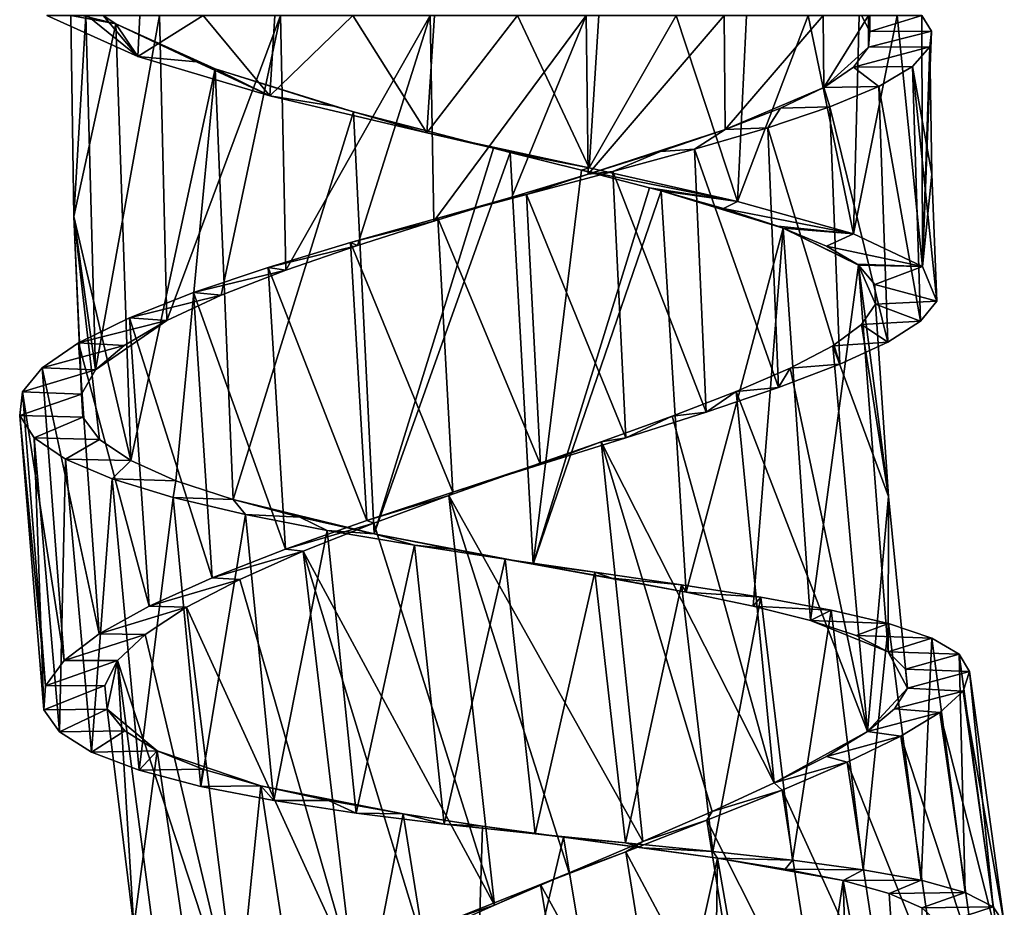
# Model space of a CAD drawing. Units: millimetres. Extents: x -238 to 42, y -701 to 225.
# Drawn here: x -207 to -191, y -608 to -593 of the extents above; entities that cross this region are included whole.
import ezdxf

# ---------------------------------------------------------------- set-up
doc = ezdxf.new("R2010")
doc.units = ezdxf.units.MM
doc.header["$LTSCALE"] = 52.148148
for name, color, linetype in [('120', 7, 'CONTINUOUS'), ('121', 7, 'CONTINUOUS'), ('172', 7, 'CONTINUOUS'), ('173', 7, 'CONTINUOUS'), ('174', 7, 'CONTINUOUS'), ('175', 7, 'CONTINUOUS'), ('176', 7, 'CONTINUOUS'), ('177', 7, 'CONTINUOUS')]:
    doc.layers.add(name, color=color, linetype=linetype)

msp = doc.modelspace()

# ---------------------------------------------------------------- linework, layer by layer
at = {"layer": '120', "linetype": 'Continuous'}
for points in [[(-206.468, -593.095, -20.533), (-206.284, -593.095, -21.552), (-205.738, -593.229, -22.944), (-206.468, -593.095, -20.533)], [(-206.418, -596.353, -20.528), (-206.468, -593.095, -20.533), (-205.738, -593.229, -22.944), (-206.418, -596.353, -20.528)], [(-206.284, -593.095, -21.552), (-205.94, -593.095, -22.529), (-205.738, -593.229, -22.944), (-206.284, -593.095, -21.552)], [(-193.643, -593.095, -21.247), (-193.51, -593.095, -20.251), (-193.51, -593.353, -20.248), (-193.643, -593.095, -21.247)], [(-193.51, -593.095, -20.251), (-193.532, -593.095, -19.247), (-193.531, -593.608, -19.246), (-193.51, -593.095, -20.251)], [(-193.51, -593.353, -20.248), (-193.51, -593.095, -20.251), (-193.531, -593.608, -19.246), (-193.51, -593.353, -20.248)], [(-205.492, -600.311, -22.922), (-206.418, -596.353, -20.528), (-205.738, -593.229, -22.944), (-205.492, -600.311, -22.922)], [(-205.492, -600.311, -22.922), (-205.738, -593.229, -22.944), (-204.126, -593.957, -24.909), (-205.492, -600.311, -22.922)], [(-204.126, -593.957, -24.909), (-205.738, -593.229, -22.944), (-204.428, -593.844, -24.646), (-204.126, -593.957, -24.909)], [(-204.761, -600.636, -23.98), (-205.492, -600.311, -22.922), (-204.126, -593.957, -24.909), (-204.761, -600.636, -23.98)], [(-203.835, -600.942, -24.881), (-204.761, -600.636, -23.98), (-204.126, -593.957, -24.909), (-203.835, -600.942, -24.881)], [(-203.835, -600.942, -24.881), (-204.126, -593.957, -24.909), (-201.88, -594.654, -26.107), (-203.835, -600.942, -24.881)], [(-201.88, -594.654, -26.107), (-204.126, -593.957, -24.909), (-202.201, -594.564, -26.001), (-201.88, -594.654, -26.107)], [(-201.548, -601.496, -26.075), (-203.835, -600.942, -24.881), (-201.88, -594.654, -26.107), (-201.548, -601.496, -26.075)], [(-201.548, -601.496, -26.075), (-201.88, -594.654, -26.107), (-199.613, -595.245, -26.377), (-201.548, -601.496, -26.075)], [(-199.341, -595.313, -26.356), (-201.548, -601.496, -26.075), (-199.613, -595.245, -26.377), (-199.341, -595.313, -26.356)], [(-198.97, -601.987, -26.319), (-201.548, -601.496, -26.075), (-199.341, -595.313, -26.356), (-198.97, -601.987, -26.319)], [(-198.97, -601.987, -26.319), (-199.341, -595.313, -26.356), (-198.182, -595.603, -26.136), (-198.97, -601.987, -26.319)], [(-197.079, -595.888, -25.712), (-198.97, -601.987, -26.319), (-198.182, -595.603, -26.136), (-197.079, -595.888, -25.712)], [(-196.895, -595.937, -25.618), (-198.97, -601.987, -26.319), (-197.079, -595.888, -25.712), (-196.895, -595.937, -25.618)], [(-196.488, -602.442, -25.577), (-198.97, -601.987, -26.319), (-196.895, -595.937, -25.618), (-196.488, -602.442, -25.577)], [(-196.488, -602.442, -25.577), (-196.895, -595.937, -25.618), (-194.912, -596.54, -24.005), (-196.488, -602.442, -25.577)], [(-194.912, -596.54, -24.005), (-196.895, -595.937, -25.618), (-195.879, -596.224, -24.952), (-194.912, -596.54, -24.005)], [(-195.002, -596.508, -24.111), (-194.912, -596.54, -24.005), (-195.879, -596.224, -24.952), (-195.002, -596.508, -24.111)], [(-206.27, -599.608, -20.513), (-206.418, -596.353, -20.528), (-205.999, -599.968, -21.753), (-206.27, -599.608, -20.513)], [(-205.999, -599.968, -21.753), (-206.418, -596.353, -20.528), (-205.492, -600.311, -22.922), (-205.999, -599.968, -21.753)], [(-195.4, -602.669, -24.865), (-196.488, -602.442, -25.577), (-194.912, -596.54, -24.005), (-195.4, -602.669, -24.865)], [(-194.47, -602.902, -23.961), (-195.4, -602.669, -24.865), (-194.912, -596.54, -24.005), (-194.47, -602.902, -23.961)], [(-194.47, -602.902, -23.961), (-194.912, -596.54, -24.005), (-193.691, -597.144, -21.762), (-194.47, -602.902, -23.961)], [(-193.691, -597.144, -21.762), (-194.912, -596.54, -24.005), (-193.713, -597.127, -21.83), (-193.691, -597.144, -21.762)], [(-193.713, -597.127, -21.83), (-194.912, -596.54, -24.005), (-194.209, -596.832, -22.974), (-193.713, -597.127, -21.83)], [(-193.213, -603.408, -21.715), (-194.47, -602.902, -23.961), (-193.691, -597.144, -21.762), (-193.213, -603.408, -21.715)], [(-193.213, -603.408, -21.715), (-193.691, -597.144, -21.762), (-193.208, -600.891, -19.214), (-193.213, -603.408, -21.715)], [(-193.208, -600.891, -19.214), (-193.691, -597.144, -21.762), (-193.415, -597.773, -19.235), (-193.208, -600.891, -19.214)], [(-193.415, -597.773, -19.235), (-193.691, -597.144, -21.762), (-193.43, -597.454, -20.511), (-193.415, -597.773, -19.235)], [(-202.751, -601.228, -25.587), (-203.835, -600.942, -24.881), (-201.548, -601.496, -26.075), (-202.751, -601.228, -25.587)], [(-192.897, -604.001, -19.183), (-193.213, -603.408, -21.715), (-193.208, -600.891, -19.214), (-192.897, -604.001, -19.183)], [(-200.272, -601.748, -26.321), (-201.548, -601.496, -26.075), (-198.97, -601.987, -26.319), (-200.272, -601.748, -26.321)], [(-197.693, -602.217, -26.068), (-198.97, -601.987, -26.319), (-196.488, -602.442, -25.577), (-197.693, -602.217, -26.068)], [(-193.732, -603.147, -22.896), (-194.47, -602.902, -23.961), (-193.213, -603.408, -21.715), (-193.732, -603.147, -22.896)], [(-192.932, -603.692, -20.461), (-193.213, -603.408, -21.715), (-192.897, -604.001, -19.183), (-192.932, -603.692, -20.461)], [(-205.59, -604.691, -21.712), (-205.068, -605.016, -22.879), (-205.876, -604.338, -20.474), (-205.59, -604.691, -21.712)], [(-205.876, -604.338, -20.474), (-205.068, -605.016, -22.879), (-205.443, -607.871, -20.431), (-205.876, -604.338, -20.474)], [(-205.068, -605.016, -22.879), (-204.041, -612.026, -22.777), (-205.443, -607.871, -20.431), (-205.068, -605.016, -22.879)], [(-204.041, -612.026, -22.777), (-205.068, -605.016, -22.879), (-203.384, -605.582, -24.836), (-204.041, -612.026, -22.777)], [(-203.384, -605.582, -24.836), (-205.068, -605.016, -22.879), (-204.323, -605.313, -23.936), (-203.384, -605.582, -24.836)], [(-202.324, -612.492, -24.731), (-204.041, -612.026, -22.777), (-203.384, -605.582, -24.836), (-202.324, -612.492, -24.731)], [(-202.324, -612.492, -24.731), (-203.384, -605.582, -24.836), (-201.074, -606.039, -26.028), (-202.324, -612.492, -24.731)], [(-201.074, -606.039, -26.028), (-203.384, -605.582, -24.836), (-202.288, -605.823, -25.541), (-201.074, -606.039, -26.028)], [(-199.988, -612.802, -25.92), (-202.324, -612.492, -24.731), (-201.074, -606.039, -26.028), (-199.988, -612.802, -25.92)], [(-199.988, -612.802, -25.92), (-201.074, -606.039, -26.028), (-199.788, -606.235, -26.273), (-199.988, -612.802, -25.92)], [(-198.478, -606.416, -26.271), (-199.988, -612.802, -25.92), (-199.788, -606.235, -26.273), (-198.478, -606.416, -26.271)], [(-197.372, -613.007, -26.161), (-199.988, -612.802, -25.92), (-198.478, -606.416, -26.271), (-197.372, -613.007, -26.161)], [(-197.372, -613.007, -26.161), (-198.478, -606.416, -26.271), (-195.978, -606.758, -25.527), (-197.372, -613.007, -26.161)], [(-195.978, -606.758, -25.527), (-198.478, -606.416, -26.271), (-197.192, -606.588, -26.018), (-195.978, -606.758, -25.527)], [(-196.078, -613.092, -25.907), (-197.372, -613.007, -26.161), (-195.978, -606.758, -25.527), (-196.078, -613.092, -25.907)], [(-194.855, -613.177, -25.415), (-196.078, -613.092, -25.907), (-195.978, -606.758, -25.527), (-194.855, -613.177, -25.415)], [(-194.855, -613.177, -25.415), (-195.978, -606.758, -25.527), (-193.942, -607.12, -23.908), (-194.855, -613.177, -25.415)], [(-193.942, -607.12, -23.908), (-195.978, -606.758, -25.527), (-194.881, -606.933, -24.814), (-193.942, -607.12, -23.908)], [(-193.749, -613.274, -24.701), (-194.855, -613.177, -25.415), (-193.942, -607.12, -23.908), (-193.749, -613.274, -24.701)], [(-192.8, -613.392, -23.794), (-193.749, -613.274, -24.701), (-193.942, -607.12, -23.908), (-192.8, -613.392, -23.794)], [(-192.8, -613.392, -23.794), (-193.942, -607.12, -23.908), (-193.194, -607.327, -22.842), (-192.8, -613.392, -23.794)], [(-192.664, -607.56, -21.66), (-192.8, -613.392, -23.794), (-193.194, -607.327, -22.842), (-192.664, -607.56, -21.66)]]:
    msp.add_3dface(points, dxfattribs=at)
at = {"layer": '121', "linetype": 'Continuous'}
for points in [[(-206.222, -593.095, -18.009), (-206.468, -593.095, -20.533), (-206.418, -596.353, -20.528), (-206.222, -593.095, -18.009)], [(-206.222, -593.095, -18.009), (-206.418, -596.353, -20.528), (-206.067, -598.841, -17.993), (-206.222, -593.095, -18.009)], [(-205.027, -593.095, -15.769), (-206.222, -593.095, -18.009), (-206.067, -598.841, -17.993), (-205.027, -593.095, -15.769)], [(-205.027, -593.095, -15.769), (-206.067, -598.841, -17.993), (-204.911, -598.037, -15.758), (-205.027, -593.095, -15.769)], [(-203.065, -593.095, -14.158), (-205.027, -593.095, -15.769), (-204.911, -598.037, -15.758), (-203.065, -593.095, -14.158)], [(-203.065, -593.095, -14.158), (-204.911, -598.037, -15.758), (-204.027, -597.63, -14.858), (-203.065, -593.095, -14.158)], [(-202.982, -597.223, -14.15), (-203.065, -593.095, -14.158), (-204.027, -597.63, -14.858), (-202.982, -597.223, -14.15)], [(-200.636, -593.095, -13.421), (-203.065, -593.095, -14.158), (-202.982, -597.223, -14.15), (-200.636, -593.095, -13.421)], [(-200.636, -593.095, -13.421), (-202.982, -597.223, -14.15), (-201.819, -596.822, -13.663), (-200.636, -593.095, -13.421)], [(-200.58, -596.426, -13.416), (-200.636, -593.095, -13.421), (-201.819, -596.822, -13.663), (-200.58, -596.426, -13.416)], [(-198.109, -593.095, -13.671), (-200.636, -593.095, -13.421), (-200.58, -596.426, -13.416), (-198.109, -593.095, -13.671)], [(-198.109, -593.095, -13.671), (-200.58, -596.426, -13.416), (-199.316, -596.04, -13.417), (-198.109, -593.095, -13.671)], [(-198.076, -595.664, -13.668), (-198.109, -593.095, -13.671), (-199.316, -596.04, -13.417), (-198.076, -595.664, -13.668)], [(-195.871, -593.095, -14.869), (-198.109, -593.095, -13.671), (-198.076, -595.664, -13.668), (-195.871, -593.095, -14.869)], [(-195.871, -593.095, -14.869), (-198.076, -595.664, -13.668), (-195.854, -594.944, -14.868), (-195.871, -593.095, -14.869)], [(-194.263, -593.095, -16.834), (-195.871, -593.095, -14.869), (-195.854, -594.944, -14.868), (-194.263, -593.095, -16.834)], [(-194.263, -593.095, -16.834), (-195.854, -594.944, -14.868), (-194.256, -594.262, -16.833), (-194.263, -593.095, -16.834)], [(-193.532, -593.095, -19.247), (-194.263, -593.095, -16.834), (-194.256, -594.262, -16.833), (-193.532, -593.095, -19.247)], [(-193.531, -593.608, -19.246), (-193.532, -593.095, -19.247), (-194.256, -594.262, -16.833), (-193.531, -593.608, -19.246)], [(-193.531, -593.608, -19.246), (-194.256, -594.262, -16.833), (-193.776, -593.933, -18.005), (-193.531, -593.608, -19.246)], [(-194.256, -594.262, -16.833), (-195.854, -594.944, -14.868), (-194.959, -594.598, -15.772), (-194.256, -594.262, -16.833)], [(-195.854, -594.944, -14.868), (-198.076, -595.664, -13.668), (-196.906, -595.299, -14.158), (-195.854, -594.944, -14.868)], [(-206.418, -596.353, -20.528), (-206.27, -599.608, -20.513), (-206.293, -599.231, -19.242), (-206.418, -596.353, -20.528)], [(-206.067, -598.841, -17.993), (-206.418, -596.353, -20.528), (-206.293, -599.231, -19.242), (-206.067, -598.841, -17.993)], [(-193.208, -600.891, -19.214), (-193.415, -597.773, -19.235), (-193.646, -598.103, -17.992), (-193.208, -600.891, -19.214)], [(-204.911, -598.037, -15.758), (-206.067, -598.841, -17.993), (-205.6, -598.442, -16.817), (-204.911, -598.037, -15.758)], [(-194.111, -598.447, -16.819), (-193.208, -600.891, -19.214), (-193.646, -598.103, -17.992), (-194.111, -598.447, -16.819)], [(-193.547, -604.704, -16.763), (-194.111, -598.447, -16.819), (-194.798, -598.81, -15.756), (-193.547, -604.704, -16.763)], [(-193.547, -604.704, -16.763), (-193.208, -600.891, -19.214), (-194.111, -598.447, -16.819), (-193.547, -604.704, -16.763)], [(-195.677, -599.191, -14.85), (-193.547, -604.704, -16.763), (-194.798, -598.81, -15.756), (-195.677, -599.191, -14.85)], [(-195.061, -605.537, -14.789), (-195.677, -599.191, -14.85), (-196.713, -599.589, -14.139), (-195.061, -605.537, -14.789)], [(-195.061, -605.537, -14.789), (-193.547, -604.704, -16.763), (-195.677, -599.191, -14.85), (-195.061, -605.537, -14.789)], [(-197.865, -600.004, -13.647), (-195.061, -605.537, -14.789), (-196.713, -599.589, -14.139), (-197.865, -600.004, -13.647)], [(-197.19, -606.485, -13.579), (-197.865, -600.004, -13.647), (-200.334, -600.875, -13.391), (-197.19, -606.485, -13.579)], [(-200.334, -600.875, -13.391), (-197.865, -600.004, -13.647), (-199.088, -600.434, -13.395), (-200.334, -600.875, -13.391)], [(-196.068, -605.998, -14.075), (-195.061, -605.537, -14.789), (-197.865, -600.004, -13.647), (-196.068, -605.998, -14.075)], [(-197.19, -606.485, -13.579), (-196.068, -605.998, -14.075), (-197.865, -600.004, -13.647), (-197.19, -606.485, -13.579)], [(-199.595, -607.517, -13.318), (-200.334, -600.875, -13.391), (-201.553, -601.326, -13.637), (-199.595, -607.517, -13.318)], [(-198.382, -606.994, -13.325), (-197.19, -606.485, -13.579), (-200.334, -600.875, -13.391), (-198.382, -606.994, -13.325)], [(-199.595, -607.517, -13.318), (-198.382, -606.994, -13.325), (-200.334, -600.875, -13.391), (-199.595, -607.517, -13.318)], [(-192.897, -604.001, -19.183), (-193.208, -600.891, -19.214), (-193.547, -604.704, -16.763), (-192.897, -604.001, -19.183)], [(-202.698, -601.781, -14.121), (-199.595, -607.517, -13.318), (-201.553, -601.326, -13.637), (-202.698, -601.781, -14.121)], [(-201.894, -608.583, -14.041), (-202.698, -601.781, -14.121), (-203.724, -602.237, -14.828), (-201.894, -608.583, -14.041)], [(-200.782, -608.05, -13.56), (-199.595, -607.517, -13.318), (-202.698, -601.781, -14.121), (-200.782, -608.05, -13.56)], [(-201.894, -608.583, -14.041), (-200.782, -608.05, -13.56), (-202.698, -601.781, -14.121), (-201.894, -608.583, -14.041)], [(-204.588, -602.686, -15.726), (-201.894, -608.583, -14.041), (-203.724, -602.237, -14.828), (-204.588, -602.686, -15.726)], [(-203.719, -609.622, -15.639), (-204.588, -602.686, -15.726), (-205.259, -603.127, -16.784), (-203.719, -609.622, -15.639)], [(-203.719, -609.622, -15.639), (-201.894, -608.583, -14.041), (-204.588, -602.686, -15.726), (-203.719, -609.622, -15.639)], [(-205.708, -603.551, -17.958), (-203.719, -609.622, -15.639), (-205.259, -603.127, -16.784), (-205.708, -603.551, -17.958)], [(-205.876, -604.338, -20.474), (-205.708, -603.551, -17.958), (-205.916, -603.956, -19.204), (-205.876, -604.338, -20.474)], [(-205.876, -604.338, -20.474), (-205.443, -607.871, -20.431), (-205.708, -603.551, -17.958), (-205.876, -604.338, -20.474)], [(-205.443, -607.871, -20.431), (-204.778, -610.575, -17.865), (-205.708, -603.551, -17.958), (-205.443, -607.871, -20.431)], [(-204.778, -610.575, -17.865), (-203.719, -609.622, -15.639), (-205.708, -603.551, -17.958), (-204.778, -610.575, -17.865)], [(-193.106, -604.337, -17.938), (-192.897, -604.001, -19.183), (-193.547, -604.704, -16.763), (-193.106, -604.337, -17.938)], [(-194.209, -605.105, -15.697), (-193.547, -604.704, -16.763), (-195.061, -605.537, -14.789), (-194.209, -605.105, -15.697)]]:
    msp.add_3dface(points, dxfattribs=at)
at = {"layer": '172', "linetype": 'Continuous'}
for points in [[(-205.94, -593.095, -22.529), (-206.854, -593.095, -22.935), (-205.38, -593.757, -25.113), (-205.94, -593.095, -22.529)], [(-205.738, -593.229, -22.944), (-205.94, -593.095, -22.529), (-205.38, -593.757, -25.113), (-205.738, -593.229, -22.944)], [(-204.428, -593.844, -24.646), (-205.738, -593.229, -22.944), (-205.38, -593.757, -25.113), (-204.428, -593.844, -24.646)], [(-203.239, -594.394, -26.65), (-204.428, -593.844, -24.646), (-205.38, -593.757, -25.113), (-203.239, -594.394, -26.65)], [(-204.126, -593.957, -24.909), (-204.428, -593.844, -24.646), (-203.239, -594.394, -26.65), (-204.126, -593.957, -24.909)], [(-202.201, -594.564, -26.001), (-204.126, -593.957, -24.909), (-203.239, -594.394, -26.65), (-202.201, -594.564, -26.001)], [(-200.695, -594.998, -27.354), (-202.201, -594.564, -26.001), (-203.239, -594.394, -26.65), (-200.695, -594.998, -27.354)], [(-201.88, -594.654, -26.107), (-202.201, -594.564, -26.001), (-200.695, -594.998, -27.354), (-201.88, -594.654, -26.107)], [(-199.613, -595.245, -26.377), (-201.88, -594.654, -26.107), (-200.695, -594.998, -27.354), (-199.613, -595.245, -26.377)], [(-198.059, -595.566, -27.139), (-199.613, -595.245, -26.377), (-200.695, -594.998, -27.354), (-198.059, -595.566, -27.139)], [(-199.341, -595.313, -26.356), (-199.613, -595.245, -26.377), (-198.059, -595.566, -27.139), (-199.341, -595.313, -26.356)], [(-198.182, -595.603, -26.136), (-199.341, -595.313, -26.356), (-198.059, -595.566, -27.139), (-198.182, -595.603, -26.136)], [(-195.654, -596.107, -26.031), (-198.182, -595.603, -26.136), (-198.059, -595.566, -27.139), (-195.654, -596.107, -26.031)], [(-197.079, -595.888, -25.712), (-198.182, -595.603, -26.136), (-195.654, -596.107, -26.031), (-197.079, -595.888, -25.712)], [(-196.895, -595.937, -25.618), (-197.079, -595.888, -25.712), (-195.654, -596.107, -26.031), (-196.895, -595.937, -25.618)], [(-195.879, -596.224, -24.952), (-196.895, -595.937, -25.618), (-195.654, -596.107, -26.031), (-195.879, -596.224, -24.952)], [(-193.775, -596.633, -24.163), (-195.879, -596.224, -24.952), (-195.654, -596.107, -26.031), (-193.775, -596.633, -24.163)], [(-195.002, -596.508, -24.111), (-195.879, -596.224, -24.952), (-193.775, -596.633, -24.163), (-195.002, -596.508, -24.111)], [(-194.912, -596.54, -24.005), (-195.002, -596.508, -24.111), (-193.775, -596.633, -24.163), (-194.912, -596.54, -24.005)], [(-194.209, -596.832, -22.974), (-194.912, -596.54, -24.005), (-193.775, -596.633, -24.163), (-194.209, -596.832, -22.974)], [(-192.652, -597.165, -21.766), (-194.209, -596.832, -22.974), (-193.775, -596.633, -24.163), (-192.652, -597.165, -21.766)], [(-193.713, -597.127, -21.83), (-194.209, -596.832, -22.974), (-192.652, -597.165, -21.766), (-193.713, -597.127, -21.83)], [(-193.691, -597.144, -21.762), (-193.713, -597.127, -21.83), (-192.652, -597.165, -21.766), (-193.691, -597.144, -21.762)], [(-193.43, -597.454, -20.511), (-193.691, -597.144, -21.762), (-192.652, -597.165, -21.766), (-193.43, -597.454, -20.511)], [(-192.422, -597.723, -19.136), (-193.43, -597.454, -20.511), (-192.652, -597.165, -21.766), (-192.422, -597.723, -19.136)], [(-193.415, -597.773, -19.235), (-193.43, -597.454, -20.511), (-192.422, -597.723, -19.136), (-193.415, -597.773, -19.235)]]:
    msp.add_3dface(points, dxfattribs=at)
at = {"layer": '173', "linetype": 'Continuous'}
for points in [[(-206.854, -593.095, -22.935), (-206.199, -593.095, -24.111), (-205.38, -593.757, -25.113), (-206.854, -593.095, -22.935)], [(-206.199, -593.095, -24.111), (-205.346, -593.095, -25.15), (-205.38, -593.757, -25.113), (-206.199, -593.095, -24.111)], [(-205.346, -593.095, -25.15), (-204.321, -593.095, -26.02), (-205.38, -593.757, -25.113), (-205.346, -593.095, -25.15)], [(-204.321, -593.095, -26.02), (-203.239, -594.394, -26.65), (-205.38, -593.757, -25.113), (-204.321, -593.095, -26.02)], [(-204.321, -593.095, -26.02), (-203.157, -593.095, -26.693), (-203.239, -594.394, -26.65), (-204.321, -593.095, -26.02)], [(-203.157, -593.095, -26.693), (-201.892, -593.095, -27.147), (-203.239, -594.394, -26.65), (-203.157, -593.095, -26.693)], [(-201.892, -593.095, -27.147), (-200.695, -594.998, -27.354), (-203.239, -594.394, -26.65), (-201.892, -593.095, -27.147)], [(-201.892, -593.095, -27.147), (-200.566, -593.095, -27.368), (-200.695, -594.998, -27.354), (-201.892, -593.095, -27.147)], [(-200.566, -593.095, -27.368), (-199.221, -593.095, -27.349), (-200.695, -594.998, -27.354), (-200.566, -593.095, -27.368)], [(-199.221, -593.095, -27.349), (-198.059, -595.566, -27.139), (-200.695, -594.998, -27.354), (-199.221, -593.095, -27.349)], [(-199.221, -593.095, -27.349), (-197.902, -593.095, -27.09), (-198.059, -595.566, -27.139), (-199.221, -593.095, -27.349)], [(-197.902, -593.095, -27.09), (-196.65, -593.095, -26.6), (-198.059, -595.566, -27.139), (-197.902, -593.095, -27.09)], [(-196.65, -593.095, -26.6), (-195.654, -596.107, -26.031), (-198.059, -595.566, -27.139), (-196.65, -593.095, -26.6)], [(-196.65, -593.095, -26.6), (-195.506, -593.095, -25.894), (-195.654, -596.107, -26.031), (-196.65, -593.095, -26.6)], [(-195.506, -593.095, -25.894), (-194.506, -593.095, -24.995), (-195.654, -596.107, -26.031), (-195.506, -593.095, -25.894)], [(-194.506, -593.095, -24.995), (-193.775, -596.633, -24.163), (-195.654, -596.107, -26.031), (-194.506, -593.095, -24.995)], [(-194.506, -593.095, -24.995), (-193.683, -593.095, -23.932), (-193.775, -596.633, -24.163), (-194.506, -593.095, -24.995)], [(-193.683, -593.095, -23.932), (-193.063, -593.095, -22.739), (-193.775, -596.633, -24.163), (-193.683, -593.095, -23.932)], [(-193.063, -593.095, -22.739), (-192.652, -597.165, -21.766), (-193.775, -596.633, -24.163), (-193.063, -593.095, -22.739)], [(-193.063, -593.095, -22.739), (-192.665, -593.095, -21.455), (-192.652, -597.165, -21.766), (-193.063, -593.095, -22.739)], [(-192.652, -597.165, -21.766), (-192.665, -593.095, -21.455), (-192.511, -593.35, -20.305), (-192.652, -597.165, -21.766)], [(-192.535, -593.603, -19.148), (-192.652, -597.165, -21.766), (-192.511, -593.35, -20.305), (-192.535, -593.603, -19.148)], [(-192.501, -595.664, -19.144), (-192.652, -597.165, -21.766), (-192.535, -593.603, -19.148), (-192.501, -595.664, -19.144)], [(-192.422, -597.723, -19.136), (-192.652, -597.165, -21.766), (-192.501, -595.664, -19.144), (-192.422, -597.723, -19.136)]]:
    msp.add_3dface(points, dxfattribs=at)
at = {"layer": '174', "linetype": 'Continuous'}
for points in [[(-192.665, -593.095, -21.455), (-193.643, -593.095, -21.247), (-193.51, -593.353, -20.248), (-192.665, -593.095, -21.455)], [(-192.665, -593.095, -21.455), (-193.51, -593.353, -20.248), (-192.511, -593.35, -20.305), (-192.665, -593.095, -21.455)], [(-193.51, -593.353, -20.248), (-193.531, -593.608, -19.246), (-192.511, -593.35, -20.305), (-193.51, -593.353, -20.248)], [(-193.531, -593.608, -19.246), (-192.535, -593.603, -19.148), (-192.511, -593.35, -20.305), (-193.531, -593.608, -19.246)]]:
    msp.add_3dface(points, dxfattribs=at)
at = {"layer": '175', "linetype": 'Continuous'}
for points in [[(-193.646, -598.103, -17.992), (-193.415, -597.773, -19.235), (-192.687, -598.048, -17.714), (-193.646, -598.103, -17.992)], [(-193.415, -597.773, -19.235), (-192.422, -597.723, -19.136), (-192.687, -598.048, -17.714), (-193.415, -597.773, -19.235)], [(-194.111, -598.447, -16.819), (-193.646, -598.103, -17.992), (-193.219, -598.389, -16.371), (-194.111, -598.447, -16.819)], [(-193.219, -598.389, -16.371), (-193.646, -598.103, -17.992), (-192.687, -598.048, -17.714), (-193.219, -598.389, -16.371)], [(-194.798, -598.81, -15.756), (-194.111, -598.447, -16.819), (-193.997, -598.748, -15.16), (-194.798, -598.81, -15.756)], [(-193.997, -598.748, -15.16), (-194.111, -598.447, -16.819), (-193.219, -598.389, -16.371), (-193.997, -598.748, -15.16)], [(-194.991, -599.127, -14.123), (-194.798, -598.81, -15.756), (-193.997, -598.748, -15.16), (-194.991, -599.127, -14.123)], [(-195.677, -599.191, -14.85), (-194.798, -598.81, -15.756), (-194.991, -599.127, -14.123), (-195.677, -599.191, -14.85)], [(-196.713, -599.589, -14.139), (-195.677, -599.191, -14.85), (-196.161, -599.525, -13.303), (-196.713, -599.589, -14.139)], [(-196.161, -599.525, -13.303), (-195.677, -599.191, -14.85), (-194.991, -599.127, -14.123), (-196.161, -599.525, -13.303)], [(-197.466, -599.942, -12.725), (-196.713, -599.589, -14.139), (-196.161, -599.525, -13.303), (-197.466, -599.942, -12.725)], [(-197.865, -600.004, -13.647), (-196.713, -599.589, -14.139), (-197.466, -599.942, -12.725), (-197.865, -600.004, -13.647)], [(-199.088, -600.434, -13.395), (-197.865, -600.004, -13.647), (-198.852, -600.376, -12.415), (-199.088, -600.434, -13.395)], [(-198.852, -600.376, -12.415), (-197.865, -600.004, -13.647), (-197.466, -599.942, -12.725), (-198.852, -600.376, -12.415)], [(-200.272, -600.824, -12.382), (-199.088, -600.434, -13.395), (-198.852, -600.376, -12.415), (-200.272, -600.824, -12.382)], [(-200.334, -600.875, -13.391), (-199.088, -600.434, -13.395), (-200.272, -600.824, -12.382), (-200.334, -600.875, -13.391)], [(-201.665, -601.281, -12.628), (-200.334, -600.875, -13.391), (-200.272, -600.824, -12.382), (-201.665, -601.281, -12.628)], [(-201.553, -601.326, -13.637), (-200.334, -600.875, -13.391), (-201.665, -601.281, -12.628), (-201.553, -601.326, -13.637)], [(-202.984, -601.745, -13.142), (-201.553, -601.326, -13.637), (-201.665, -601.281, -12.628), (-202.984, -601.745, -13.142)], [(-202.698, -601.781, -14.121), (-201.553, -601.326, -13.637), (-202.984, -601.745, -13.142), (-202.698, -601.781, -14.121)], [(-204.174, -602.209, -13.906), (-202.698, -601.781, -14.121), (-202.984, -601.745, -13.142), (-204.174, -602.209, -13.906)], [(-203.724, -602.237, -14.828), (-202.698, -601.781, -14.121), (-204.174, -602.209, -13.906), (-203.724, -602.237, -14.828)], [(-205.196, -602.669, -14.892), (-203.724, -602.237, -14.828), (-204.174, -602.209, -13.906), (-205.196, -602.669, -14.892)], [(-204.588, -602.686, -15.726), (-203.724, -602.237, -14.828), (-205.196, -602.669, -14.892), (-204.588, -602.686, -15.726)], [(-206.004, -603.118, -16.061), (-204.588, -602.686, -15.726), (-205.196, -602.669, -14.892), (-206.004, -603.118, -16.061)], [(-205.259, -603.127, -16.784), (-204.588, -602.686, -15.726), (-206.004, -603.118, -16.061), (-205.259, -603.127, -16.784)], [(-206.572, -603.552, -17.372), (-205.259, -603.127, -16.784), (-206.004, -603.118, -16.061), (-206.572, -603.552, -17.372)], [(-205.708, -603.551, -17.958), (-205.259, -603.127, -16.784), (-206.572, -603.552, -17.372), (-205.708, -603.551, -17.958)], [(-205.916, -603.956, -19.204), (-205.708, -603.551, -17.958), (-206.875, -603.964, -18.772), (-205.916, -603.956, -19.204)], [(-206.875, -603.964, -18.772), (-205.708, -603.551, -17.958), (-206.572, -603.552, -17.372), (-206.875, -603.964, -18.772)], [(-205.876, -604.338, -20.474), (-205.916, -603.956, -19.204), (-206.902, -604.352, -20.215), (-205.876, -604.338, -20.474)], [(-206.902, -604.352, -20.215), (-205.916, -603.956, -19.204), (-206.875, -603.964, -18.772), (-206.902, -604.352, -20.215)], [(-206.651, -604.71, -21.64), (-205.876, -604.338, -20.474), (-206.902, -604.352, -20.215), (-206.651, -604.71, -21.64)], [(-205.59, -604.691, -21.712), (-205.876, -604.338, -20.474), (-206.651, -604.71, -21.64), (-205.59, -604.691, -21.712)], [(-206.129, -605.037, -23.001), (-205.59, -604.691, -21.712), (-206.651, -604.71, -21.64), (-206.129, -605.037, -23.001)], [(-205.068, -605.016, -22.879), (-205.59, -604.691, -21.712), (-206.129, -605.037, -23.001), (-205.068, -605.016, -22.879)], [(-205.357, -605.331, -24.24), (-205.068, -605.016, -22.879), (-206.129, -605.037, -23.001), (-205.357, -605.331, -24.24)], [(-204.323, -605.313, -23.936), (-205.068, -605.016, -22.879), (-205.357, -605.331, -24.24), (-204.323, -605.313, -23.936)], [(-204.357, -605.593, -25.319), (-204.323, -605.313, -23.936), (-205.357, -605.331, -24.24), (-204.357, -605.593, -25.319)], [(-203.384, -605.582, -24.836), (-204.323, -605.313, -23.936), (-204.357, -605.593, -25.319), (-203.384, -605.582, -24.836)], [(-203.175, -605.823, -26.189), (-203.384, -605.582, -24.836), (-204.357, -605.593, -25.319), (-203.175, -605.823, -26.189)], [(-202.288, -605.823, -25.541), (-203.384, -605.582, -24.836), (-203.175, -605.823, -26.189), (-202.288, -605.823, -25.541)], [(-201.839, -606.025, -26.827), (-202.288, -605.823, -25.541), (-203.175, -605.823, -26.189), (-201.839, -606.025, -26.827)], [(-201.074, -606.039, -26.028), (-202.288, -605.823, -25.541), (-201.839, -606.025, -26.827), (-201.074, -606.039, -26.028)], [(-200.414, -606.202, -27.2), (-201.074, -606.039, -26.028), (-201.839, -606.025, -26.827), (-200.414, -606.202, -27.2)], [(-199.788, -606.235, -26.273), (-201.074, -606.039, -26.028), (-200.414, -606.202, -27.2), (-199.788, -606.235, -26.273)], [(-198.934, -606.361, -27.3), (-199.788, -606.235, -26.273), (-200.414, -606.202, -27.2), (-198.934, -606.361, -27.3)], [(-198.478, -606.416, -26.271), (-199.788, -606.235, -26.273), (-198.934, -606.361, -27.3), (-198.478, -606.416, -26.271)], [(-197.469, -606.506, -27.121), (-198.478, -606.416, -26.271), (-198.934, -606.361, -27.3), (-197.469, -606.506, -27.121)], [(-197.192, -606.588, -26.018), (-198.478, -606.416, -26.271), (-197.469, -606.506, -27.121), (-197.192, -606.588, -26.018)], [(-196.056, -606.647, -26.668), (-197.192, -606.588, -26.018), (-197.469, -606.506, -27.121), (-196.056, -606.647, -26.668)], [(-195.978, -606.758, -25.527), (-197.192, -606.588, -26.018), (-196.056, -606.647, -26.668), (-195.978, -606.758, -25.527)], [(-194.761, -606.789, -25.961), (-195.978, -606.758, -25.527), (-196.056, -606.647, -26.668), (-194.761, -606.789, -25.961)], [(-194.881, -606.933, -24.814), (-195.978, -606.758, -25.527), (-194.761, -606.789, -25.961), (-194.881, -606.933, -24.814)], [(-193.617, -606.943, -25.02), (-194.881, -606.933, -24.814), (-194.761, -606.789, -25.961), (-193.617, -606.943, -25.02)], [(-193.942, -607.12, -23.908), (-194.881, -606.933, -24.814), (-193.617, -606.943, -25.02), (-193.942, -607.12, -23.908)], [(-192.677, -607.115, -23.888), (-193.942, -607.12, -23.908), (-193.617, -606.943, -25.02), (-192.677, -607.115, -23.888)], [(-193.194, -607.327, -22.842), (-193.942, -607.12, -23.908), (-192.677, -607.115, -23.888), (-193.194, -607.327, -22.842)], [(-191.965, -607.314, -22.597), (-193.194, -607.327, -22.842), (-192.677, -607.115, -23.888), (-191.965, -607.314, -22.597)], [(-192.664, -607.56, -21.66), (-193.194, -607.327, -22.842), (-191.965, -607.314, -22.597), (-192.664, -607.56, -21.66)], [(-191.511, -607.545, -21.206), (-192.664, -607.56, -21.66), (-191.965, -607.314, -22.597), (-191.511, -607.545, -21.206)], [(-192.371, -607.826, -20.405), (-192.664, -607.56, -21.66), (-191.511, -607.545, -21.206), (-192.371, -607.826, -20.405)], [(-191.328, -607.816, -19.754), (-192.371, -607.826, -20.405), (-191.511, -607.545, -21.206), (-191.328, -607.816, -19.754)]]:
    msp.add_3dface(points, dxfattribs=at)
at = {"layer": '176', "linetype": 'Continuous'}
for points in [[(-192.501, -595.664, -19.144), (-192.535, -593.603, -19.148), (-192.815, -593.921, -17.727), (-192.501, -595.664, -19.144)], [(-193.362, -594.244, -16.385), (-192.687, -598.048, -17.714), (-192.815, -593.921, -17.727), (-193.362, -594.244, -16.385)], [(-192.422, -597.723, -19.136), (-192.501, -595.664, -19.144), (-192.815, -593.921, -17.727), (-192.422, -597.723, -19.136)], [(-192.687, -598.048, -17.714), (-192.422, -597.723, -19.136), (-192.815, -593.921, -17.727), (-192.687, -598.048, -17.714)], [(-194.155, -594.574, -15.176), (-193.219, -598.389, -16.371), (-193.362, -594.244, -16.385), (-194.155, -594.574, -15.176)], [(-193.219, -598.389, -16.371), (-192.687, -598.048, -17.714), (-193.362, -594.244, -16.385), (-193.219, -598.389, -16.371)], [(-195.165, -594.913, -14.14), (-193.997, -598.748, -15.16), (-194.155, -594.574, -15.176), (-195.165, -594.913, -14.14)], [(-193.997, -598.748, -15.16), (-193.219, -598.389, -16.371), (-194.155, -594.574, -15.176), (-193.997, -598.748, -15.16)], [(-196.352, -595.263, -13.322), (-194.991, -599.127, -14.123), (-195.165, -594.913, -14.14), (-196.352, -595.263, -13.322)], [(-194.991, -599.127, -14.123), (-193.997, -598.748, -15.16), (-195.165, -594.913, -14.14), (-194.991, -599.127, -14.123)], [(-197.674, -595.624, -12.746), (-196.161, -599.525, -13.303), (-196.352, -595.263, -13.322), (-197.674, -595.624, -12.746)], [(-196.161, -599.525, -13.303), (-194.991, -599.127, -14.123), (-196.352, -595.263, -13.322), (-196.161, -599.525, -13.303)], [(-199.078, -595.997, -12.438), (-197.466, -599.942, -12.725), (-197.674, -595.624, -12.746), (-199.078, -595.997, -12.438)], [(-197.466, -599.942, -12.725), (-196.161, -599.525, -13.303), (-197.674, -595.624, -12.746), (-197.466, -599.942, -12.725)], [(-200.516, -596.382, -12.406), (-198.852, -600.376, -12.415), (-199.078, -595.997, -12.438), (-200.516, -596.382, -12.406)], [(-198.852, -600.376, -12.415), (-197.466, -599.942, -12.725), (-199.078, -595.997, -12.438), (-198.852, -600.376, -12.415)], [(-201.928, -596.776, -12.654), (-200.272, -600.824, -12.382), (-200.516, -596.382, -12.406), (-201.928, -596.776, -12.654)], [(-200.272, -600.824, -12.382), (-198.852, -600.376, -12.415), (-200.516, -596.382, -12.406), (-200.272, -600.824, -12.382)], [(-203.267, -597.179, -13.17), (-201.665, -601.281, -12.628), (-201.928, -596.776, -12.654), (-203.267, -597.179, -13.17)], [(-201.665, -601.281, -12.628), (-200.272, -600.824, -12.382), (-201.928, -596.776, -12.654), (-201.665, -601.281, -12.628)], [(-204.476, -597.586, -13.936), (-202.984, -601.745, -13.142), (-203.267, -597.179, -13.17), (-204.476, -597.586, -13.936)], [(-202.984, -601.745, -13.142), (-201.665, -601.281, -12.628), (-203.267, -597.179, -13.17), (-202.984, -601.745, -13.142)], [(-205.517, -597.996, -14.924), (-204.174, -602.209, -13.906), (-204.476, -597.586, -13.936), (-205.517, -597.996, -14.924)], [(-204.174, -602.209, -13.906), (-202.984, -601.745, -13.142), (-204.476, -597.586, -13.936), (-204.174, -602.209, -13.906)], [(-206.344, -598.403, -16.094), (-205.196, -602.669, -14.892), (-205.517, -597.996, -14.924), (-206.344, -598.403, -16.094)], [(-205.196, -602.669, -14.892), (-204.174, -602.209, -13.906), (-205.517, -597.996, -14.924), (-205.196, -602.669, -14.892)], [(-206.931, -598.806, -17.408), (-206.004, -603.118, -16.061), (-206.344, -598.403, -16.094), (-206.931, -598.806, -17.408)], [(-206.004, -603.118, -16.061), (-205.196, -602.669, -14.892), (-206.344, -598.403, -16.094), (-206.004, -603.118, -16.061)], [(-207.251, -599.198, -18.809), (-206.572, -603.552, -17.372), (-206.931, -598.806, -17.408), (-207.251, -599.198, -18.809)], [(-206.572, -603.552, -17.372), (-206.004, -603.118, -16.061), (-206.931, -598.806, -17.408), (-206.572, -603.552, -17.372)], [(-207.295, -599.578, -20.254), (-206.875, -603.964, -18.772), (-207.251, -599.198, -18.809), (-207.295, -599.578, -20.254)], [(-206.875, -603.964, -18.772), (-206.572, -603.552, -17.372), (-207.251, -599.198, -18.809), (-206.875, -603.964, -18.772)], [(-206.902, -604.352, -20.215), (-206.875, -603.964, -18.772), (-207.295, -599.578, -20.254), (-206.902, -604.352, -20.215)], [(-207.06, -599.94, -21.68), (-206.902, -604.352, -20.215), (-207.295, -599.578, -20.254), (-207.06, -599.94, -21.68)], [(-206.651, -604.71, -21.64), (-206.902, -604.352, -20.215), (-207.06, -599.94, -21.68), (-206.651, -604.71, -21.64)], [(-206.553, -600.285, -23.044), (-206.651, -604.71, -21.64), (-207.06, -599.94, -21.68), (-206.553, -600.285, -23.044)], [(-206.129, -605.037, -23.001), (-206.651, -604.71, -21.64), (-206.553, -600.285, -23.044), (-206.129, -605.037, -23.001)], [(-205.795, -600.607, -24.283), (-206.129, -605.037, -23.001), (-206.553, -600.285, -23.044), (-205.795, -600.607, -24.283)], [(-205.357, -605.331, -24.24), (-206.129, -605.037, -23.001), (-205.795, -600.607, -24.283), (-205.357, -605.331, -24.24)], [(-204.808, -600.908, -25.364), (-205.357, -605.331, -24.24), (-205.795, -600.607, -24.283), (-204.808, -600.908, -25.364)], [(-204.357, -605.593, -25.319), (-205.357, -605.331, -24.24), (-204.808, -600.908, -25.364), (-204.357, -605.593, -25.319)], [(-203.636, -601.186, -26.235), (-204.357, -605.593, -25.319), (-204.808, -600.908, -25.364), (-203.636, -601.186, -26.235)], [(-203.175, -605.823, -26.189), (-204.357, -605.593, -25.319), (-203.636, -601.186, -26.235), (-203.175, -605.823, -26.189)], [(-202.311, -601.445, -26.874), (-203.175, -605.823, -26.189), (-203.636, -601.186, -26.235), (-202.311, -601.445, -26.874)], [(-201.839, -606.025, -26.827), (-203.175, -605.823, -26.189), (-202.311, -601.445, -26.874), (-201.839, -606.025, -26.827)], [(-200.895, -601.683, -27.248), (-201.839, -606.025, -26.827), (-202.311, -601.445, -26.874), (-200.895, -601.683, -27.248)], [(-200.414, -606.202, -27.2), (-201.839, -606.025, -26.827), (-200.895, -601.683, -27.248), (-200.414, -606.202, -27.2)], [(-199.423, -601.907, -27.349), (-200.414, -606.202, -27.2), (-200.895, -601.683, -27.248), (-199.423, -601.907, -27.349)], [(-198.934, -606.361, -27.3), (-200.414, -606.202, -27.2), (-199.423, -601.907, -27.349), (-198.934, -606.361, -27.3)], [(-197.966, -602.118, -27.171), (-198.934, -606.361, -27.3), (-199.423, -601.907, -27.349), (-197.966, -602.118, -27.171)], [(-197.469, -606.506, -27.121), (-198.934, -606.361, -27.3), (-197.966, -602.118, -27.171), (-197.469, -606.506, -27.121)], [(-196.561, -602.323, -26.718), (-197.469, -606.506, -27.121), (-197.966, -602.118, -27.171), (-196.561, -602.323, -26.718)], [(-196.056, -606.647, -26.668), (-197.469, -606.506, -27.121), (-196.561, -602.323, -26.718), (-196.056, -606.647, -26.668)], [(-195.274, -602.526, -26.012), (-196.056, -606.647, -26.668), (-196.561, -602.323, -26.718), (-195.274, -602.526, -26.012)], [(-194.761, -606.789, -25.961), (-196.056, -606.647, -26.668), (-195.274, -602.526, -26.012), (-194.761, -606.789, -25.961)], [(-194.138, -602.735, -25.072), (-194.761, -606.789, -25.961), (-195.274, -602.526, -26.012), (-194.138, -602.735, -25.072)], [(-193.617, -606.943, -25.02), (-194.761, -606.789, -25.961), (-194.138, -602.735, -25.072), (-193.617, -606.943, -25.02)], [(-193.207, -602.953, -23.941), (-193.617, -606.943, -25.02), (-194.138, -602.735, -25.072), (-193.207, -602.953, -23.941)], [(-192.677, -607.115, -23.888), (-193.617, -606.943, -25.02), (-193.207, -602.953, -23.941), (-192.677, -607.115, -23.888)], [(-192.504, -603.189, -22.65), (-192.677, -607.115, -23.888), (-193.207, -602.953, -23.941), (-192.504, -603.189, -22.65)], [(-191.965, -607.314, -22.597), (-192.677, -607.115, -23.888), (-192.504, -603.189, -22.65), (-191.965, -607.314, -22.597)], [(-192.061, -603.446, -21.261), (-191.965, -607.314, -22.597), (-192.504, -603.189, -22.65), (-192.061, -603.446, -21.261)], [(-191.511, -607.545, -21.206), (-191.965, -607.314, -22.597), (-192.061, -603.446, -21.261), (-191.511, -607.545, -21.206)], [(-191.89, -603.731, -19.81), (-191.511, -607.545, -21.206), (-192.061, -603.446, -21.261), (-191.89, -603.731, -19.81)], [(-191.996, -604.046, -18.367), (-191.328, -607.816, -19.754), (-191.89, -603.731, -19.81), (-191.996, -604.046, -18.367)], [(-191.328, -607.816, -19.754), (-191.511, -607.545, -21.206), (-191.89, -603.731, -19.81), (-191.328, -607.816, -19.754)], [(-192.376, -604.396, -16.971), (-191.42, -608.128, -18.31), (-191.996, -604.046, -18.367), (-192.376, -604.396, -16.971)], [(-191.42, -608.128, -18.31), (-191.328, -607.816, -19.754), (-191.996, -604.046, -18.367), (-191.42, -608.128, -18.31)], [(-193.008, -604.78, -15.689), (-191.784, -608.489, -16.913), (-192.376, -604.396, -16.971), (-193.008, -604.78, -15.689)], [(-191.784, -608.489, -16.913), (-191.42, -608.128, -18.31), (-192.376, -604.396, -16.971), (-191.784, -608.489, -16.913)], [(-193.875, -605.201, -14.554), (-192.399, -608.895, -15.628), (-193.008, -604.78, -15.689), (-193.875, -605.201, -14.554)], [(-192.399, -608.895, -15.628), (-191.784, -608.489, -16.913), (-193.008, -604.78, -15.689), (-192.399, -608.895, -15.628)], [(-194.932, -605.654, -13.621), (-193.246, -609.349, -14.492), (-193.875, -605.201, -14.554), (-194.932, -605.654, -13.621)], [(-193.246, -609.349, -14.492), (-192.399, -608.895, -15.628), (-193.875, -605.201, -14.554), (-193.246, -609.349, -14.492)], [(-196.15, -606.14, -12.914), (-194.282, -609.844, -13.556), (-194.932, -605.654, -13.621), (-196.15, -606.14, -12.914)], [(-194.282, -609.844, -13.556), (-193.246, -609.349, -14.492), (-194.932, -605.654, -13.621), (-194.282, -609.844, -13.556)], [(-197.468, -606.651, -12.467), (-195.477, -610.381, -12.848), (-196.15, -606.14, -12.914), (-197.468, -606.651, -12.467)], [(-195.477, -610.381, -12.848), (-194.282, -609.844, -13.556), (-196.15, -606.14, -12.914), (-195.477, -610.381, -12.848)], [(-198.848, -607.185, -12.292), (-196.771, -610.947, -12.398), (-197.468, -606.651, -12.467), (-198.848, -607.185, -12.292)], [(-196.771, -610.947, -12.398), (-195.477, -610.381, -12.848), (-197.468, -606.651, -12.467), (-196.771, -610.947, -12.398)], [(-200.223, -607.73, -12.396), (-198.127, -611.541, -12.22), (-198.848, -607.185, -12.292), (-200.223, -607.73, -12.396)], [(-198.127, -611.541, -12.22), (-196.771, -610.947, -12.398), (-198.848, -607.185, -12.292), (-198.127, -611.541, -12.22)]]:
    msp.add_3dface(points, dxfattribs=at)
at = {"layer": '177', "linetype": 'Continuous'}
for points in [[(-193.531, -593.608, -19.246), (-193.776, -593.933, -18.005), (-192.535, -593.603, -19.148), (-193.531, -593.608, -19.246)], [(-192.535, -593.603, -19.148), (-193.776, -593.933, -18.005), (-192.815, -593.921, -17.727), (-192.535, -593.603, -19.148)], [(-193.776, -593.933, -18.005), (-194.256, -594.262, -16.833), (-193.362, -594.244, -16.385), (-193.776, -593.933, -18.005)], [(-193.776, -593.933, -18.005), (-193.362, -594.244, -16.385), (-192.815, -593.921, -17.727), (-193.776, -593.933, -18.005)], [(-194.256, -594.262, -16.833), (-194.959, -594.598, -15.772), (-194.155, -594.574, -15.176), (-194.256, -594.262, -16.833)], [(-194.256, -594.262, -16.833), (-194.155, -594.574, -15.176), (-193.362, -594.244, -16.385), (-194.256, -594.262, -16.833)], [(-194.959, -594.598, -15.772), (-195.854, -594.944, -14.868), (-195.165, -594.913, -14.14), (-194.959, -594.598, -15.772)], [(-194.959, -594.598, -15.772), (-195.165, -594.913, -14.14), (-194.155, -594.574, -15.176), (-194.959, -594.598, -15.772)], [(-195.854, -594.944, -14.868), (-196.906, -595.299, -14.158), (-196.352, -595.263, -13.322), (-195.854, -594.944, -14.868)], [(-195.854, -594.944, -14.868), (-196.352, -595.263, -13.322), (-195.165, -594.913, -14.14), (-195.854, -594.944, -14.868)], [(-196.906, -595.299, -14.158), (-197.674, -595.624, -12.746), (-196.352, -595.263, -13.322), (-196.906, -595.299, -14.158)], [(-196.906, -595.299, -14.158), (-198.076, -595.664, -13.668), (-197.674, -595.624, -12.746), (-196.906, -595.299, -14.158)], [(-198.076, -595.664, -13.668), (-199.316, -596.04, -13.417), (-199.078, -595.997, -12.438), (-198.076, -595.664, -13.668)], [(-198.076, -595.664, -13.668), (-199.078, -595.997, -12.438), (-197.674, -595.624, -12.746), (-198.076, -595.664, -13.668)], [(-199.316, -596.04, -13.417), (-200.58, -596.426, -13.416), (-200.516, -596.382, -12.406), (-199.316, -596.04, -13.417)], [(-199.316, -596.04, -13.417), (-200.516, -596.382, -12.406), (-199.078, -595.997, -12.438), (-199.316, -596.04, -13.417)], [(-200.58, -596.426, -13.416), (-201.928, -596.776, -12.654), (-200.516, -596.382, -12.406), (-200.58, -596.426, -13.416)], [(-200.58, -596.426, -13.416), (-201.819, -596.822, -13.663), (-201.928, -596.776, -12.654), (-200.58, -596.426, -13.416)], [(-201.819, -596.822, -13.663), (-203.267, -597.179, -13.17), (-201.928, -596.776, -12.654), (-201.819, -596.822, -13.663)], [(-201.819, -596.822, -13.663), (-202.982, -597.223, -14.15), (-203.267, -597.179, -13.17), (-201.819, -596.822, -13.663)], [(-202.982, -597.223, -14.15), (-204.476, -597.586, -13.936), (-203.267, -597.179, -13.17), (-202.982, -597.223, -14.15)], [(-202.982, -597.223, -14.15), (-204.027, -597.63, -14.858), (-204.476, -597.586, -13.936), (-202.982, -597.223, -14.15)], [(-204.027, -597.63, -14.858), (-205.517, -597.996, -14.924), (-204.476, -597.586, -13.936), (-204.027, -597.63, -14.858)], [(-204.027, -597.63, -14.858), (-204.911, -598.037, -15.758), (-205.517, -597.996, -14.924), (-204.027, -597.63, -14.858)], [(-204.911, -598.037, -15.758), (-206.344, -598.403, -16.094), (-205.517, -597.996, -14.924), (-204.911, -598.037, -15.758)], [(-204.911, -598.037, -15.758), (-205.6, -598.442, -16.817), (-206.344, -598.403, -16.094), (-204.911, -598.037, -15.758)], [(-205.6, -598.442, -16.817), (-206.931, -598.806, -17.408), (-206.344, -598.403, -16.094), (-205.6, -598.442, -16.817)], [(-205.6, -598.442, -16.817), (-206.067, -598.841, -17.993), (-206.931, -598.806, -17.408), (-205.6, -598.442, -16.817)], [(-206.067, -598.841, -17.993), (-207.251, -599.198, -18.809), (-206.931, -598.806, -17.408), (-206.067, -598.841, -17.993)], [(-206.067, -598.841, -17.993), (-206.293, -599.231, -19.242), (-207.251, -599.198, -18.809), (-206.067, -598.841, -17.993)], [(-206.293, -599.231, -19.242), (-207.295, -599.578, -20.254), (-207.251, -599.198, -18.809), (-206.293, -599.231, -19.242)], [(-206.293, -599.231, -19.242), (-206.27, -599.608, -20.513), (-207.295, -599.578, -20.254), (-206.293, -599.231, -19.242)], [(-206.27, -599.608, -20.513), (-207.06, -599.94, -21.68), (-207.295, -599.578, -20.254), (-206.27, -599.608, -20.513)], [(-206.27, -599.608, -20.513), (-205.999, -599.968, -21.753), (-207.06, -599.94, -21.68), (-206.27, -599.608, -20.513)], [(-205.999, -599.968, -21.753), (-206.553, -600.285, -23.044), (-207.06, -599.94, -21.68), (-205.999, -599.968, -21.753)], [(-205.999, -599.968, -21.753), (-205.492, -600.311, -22.922), (-206.553, -600.285, -23.044), (-205.999, -599.968, -21.753)], [(-205.492, -600.311, -22.922), (-205.795, -600.607, -24.283), (-206.553, -600.285, -23.044), (-205.492, -600.311, -22.922)], [(-205.492, -600.311, -22.922), (-204.761, -600.636, -23.98), (-205.795, -600.607, -24.283), (-205.492, -600.311, -22.922)], [(-204.761, -600.636, -23.98), (-204.808, -600.908, -25.364), (-205.795, -600.607, -24.283), (-204.761, -600.636, -23.98)], [(-204.761, -600.636, -23.98), (-203.835, -600.942, -24.881), (-204.808, -600.908, -25.364), (-204.761, -600.636, -23.98)], [(-203.835, -600.942, -24.881), (-203.636, -601.186, -26.235), (-204.808, -600.908, -25.364), (-203.835, -600.942, -24.881)], [(-203.835, -600.942, -24.881), (-202.751, -601.228, -25.587), (-203.636, -601.186, -26.235), (-203.835, -600.942, -24.881)], [(-202.751, -601.228, -25.587), (-202.311, -601.445, -26.874), (-203.636, -601.186, -26.235), (-202.751, -601.228, -25.587)], [(-202.751, -601.228, -25.587), (-201.548, -601.496, -26.075), (-202.311, -601.445, -26.874), (-202.751, -601.228, -25.587)], [(-201.548, -601.496, -26.075), (-200.895, -601.683, -27.248), (-202.311, -601.445, -26.874), (-201.548, -601.496, -26.075)], [(-201.548, -601.496, -26.075), (-200.272, -601.748, -26.321), (-200.895, -601.683, -27.248), (-201.548, -601.496, -26.075)], [(-200.272, -601.748, -26.321), (-199.423, -601.907, -27.349), (-200.895, -601.683, -27.248), (-200.272, -601.748, -26.321)], [(-200.272, -601.748, -26.321), (-198.97, -601.987, -26.319), (-199.423, -601.907, -27.349), (-200.272, -601.748, -26.321)], [(-198.97, -601.987, -26.319), (-197.966, -602.118, -27.171), (-199.423, -601.907, -27.349), (-198.97, -601.987, -26.319)], [(-198.97, -601.987, -26.319), (-197.693, -602.217, -26.068), (-197.966, -602.118, -27.171), (-198.97, -601.987, -26.319)], [(-197.693, -602.217, -26.068), (-196.561, -602.323, -26.718), (-197.966, -602.118, -27.171), (-197.693, -602.217, -26.068)], [(-197.693, -602.217, -26.068), (-196.488, -602.442, -25.577), (-196.561, -602.323, -26.718), (-197.693, -602.217, -26.068)], [(-196.488, -602.442, -25.577), (-195.274, -602.526, -26.012), (-196.561, -602.323, -26.718), (-196.488, -602.442, -25.577)], [(-196.488, -602.442, -25.577), (-195.4, -602.669, -24.865), (-195.274, -602.526, -26.012), (-196.488, -602.442, -25.577)], [(-195.4, -602.669, -24.865), (-194.138, -602.735, -25.072), (-195.274, -602.526, -26.012), (-195.4, -602.669, -24.865)], [(-195.4, -602.669, -24.865), (-194.47, -602.902, -23.961), (-194.138, -602.735, -25.072), (-195.4, -602.669, -24.865)], [(-194.47, -602.902, -23.961), (-193.207, -602.953, -23.941), (-194.138, -602.735, -25.072), (-194.47, -602.902, -23.961)], [(-194.47, -602.902, -23.961), (-193.732, -603.147, -22.896), (-193.207, -602.953, -23.941), (-194.47, -602.902, -23.961)], [(-193.732, -603.147, -22.896), (-192.504, -603.189, -22.65), (-193.207, -602.953, -23.941), (-193.732, -603.147, -22.896)], [(-193.732, -603.147, -22.896), (-193.213, -603.408, -21.715), (-192.504, -603.189, -22.65), (-193.732, -603.147, -22.896)], [(-193.213, -603.408, -21.715), (-192.061, -603.446, -21.261), (-192.504, -603.189, -22.65), (-193.213, -603.408, -21.715)], [(-193.213, -603.408, -21.715), (-192.932, -603.692, -20.461), (-192.061, -603.446, -21.261), (-193.213, -603.408, -21.715)], [(-192.932, -603.692, -20.461), (-191.89, -603.731, -19.81), (-192.061, -603.446, -21.261), (-192.932, -603.692, -20.461)], [(-192.932, -603.692, -20.461), (-192.897, -604.001, -19.183), (-191.89, -603.731, -19.81), (-192.932, -603.692, -20.461)], [(-192.897, -604.001, -19.183), (-191.996, -604.046, -18.367), (-191.89, -603.731, -19.81), (-192.897, -604.001, -19.183)], [(-192.897, -604.001, -19.183), (-193.106, -604.337, -17.938), (-191.996, -604.046, -18.367), (-192.897, -604.001, -19.183)], [(-193.106, -604.337, -17.938), (-192.376, -604.396, -16.971), (-191.996, -604.046, -18.367), (-193.106, -604.337, -17.938)], [(-193.106, -604.337, -17.938), (-193.547, -604.704, -16.763), (-192.376, -604.396, -16.971), (-193.106, -604.337, -17.938)], [(-193.547, -604.704, -16.763), (-193.008, -604.78, -15.689), (-192.376, -604.396, -16.971), (-193.547, -604.704, -16.763)], [(-193.547, -604.704, -16.763), (-194.209, -605.105, -15.697), (-193.008, -604.78, -15.689), (-193.547, -604.704, -16.763)], [(-194.209, -605.105, -15.697), (-193.875, -605.201, -14.554), (-193.008, -604.78, -15.689), (-194.209, -605.105, -15.697)], [(-194.209, -605.105, -15.697), (-195.061, -605.537, -14.789), (-193.875, -605.201, -14.554), (-194.209, -605.105, -15.697)], [(-195.061, -605.537, -14.789), (-194.932, -605.654, -13.621), (-193.875, -605.201, -14.554), (-195.061, -605.537, -14.789)], [(-195.061, -605.537, -14.789), (-196.068, -605.998, -14.075), (-194.932, -605.654, -13.621), (-195.061, -605.537, -14.789)], [(-196.068, -605.998, -14.075), (-196.15, -606.14, -12.914), (-194.932, -605.654, -13.621), (-196.068, -605.998, -14.075)], [(-196.068, -605.998, -14.075), (-197.19, -606.485, -13.579), (-196.15, -606.14, -12.914), (-196.068, -605.998, -14.075)], [(-197.19, -606.485, -13.579), (-197.468, -606.651, -12.467), (-196.15, -606.14, -12.914), (-197.19, -606.485, -13.579)], [(-197.19, -606.485, -13.579), (-198.382, -606.994, -13.325), (-197.468, -606.651, -12.467), (-197.19, -606.485, -13.579)], [(-198.382, -606.994, -13.325), (-198.848, -607.185, -12.292), (-197.468, -606.651, -12.467), (-198.382, -606.994, -13.325)], [(-198.382, -606.994, -13.325), (-199.595, -607.517, -13.318), (-198.848, -607.185, -12.292), (-198.382, -606.994, -13.325)], [(-199.595, -607.517, -13.318), (-200.223, -607.73, -12.396), (-198.848, -607.185, -12.292), (-199.595, -607.517, -13.318)], [(-199.595, -607.517, -13.318), (-200.782, -608.05, -13.56), (-200.223, -607.73, -12.396), (-199.595, -607.517, -13.318)]]:
    msp.add_3dface(points, dxfattribs=at)

doc.saveas('drawing.dxf')
